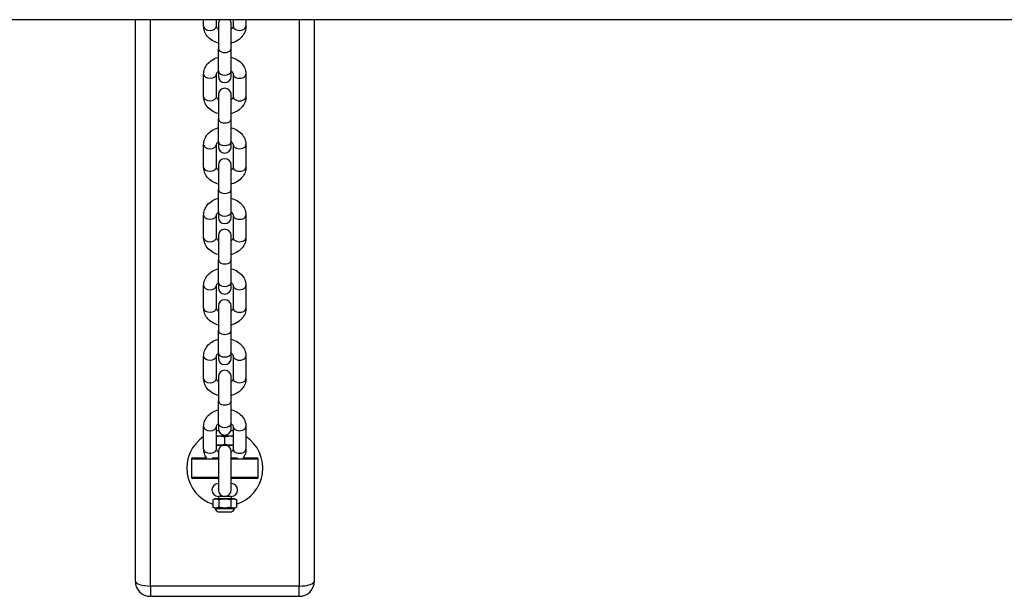
# Model space of a CAD drawing. Units: millimetres. Extents: x -9617 to -2263, y 1775 to 6625.
# Drawn here: x -6515 to -6131, y 3900 to 4125 of the extents above; entities that cross this region are included whole.
import ezdxf

# ---------------------------------------------------------------- set-up
doc = ezdxf.new("R2010")
doc.units = ezdxf.units.MM
doc.layers.add('SW_Toestellen', color=2, linetype='Continuous')

msp = doc.modelspace()

# ---------------------------------------------------------------- linework, layer by layer
at = {"layer": 'SW_Toestellen'}
for p, q in [((-4577, 4125), (-7306.19, 4125)), ((-6470, 4125), (-6470, 3906)), ((-6464, 3904), (-6464, 4125)), ((-6443.25, 4122.44), (-6443.25, 4125)), ((-6438.25, 4122.44), (-6438.25, 4125)), ((-6431.75, 4125), (-6431.75, 4122.44)), ((-6426.75, 4125), (-6426.75, 4122.44)), ((-6406, 4125), (-6406, 3904)), ((-6400, 3906), (-6400, 4125)), ((-6437.5, 4123.25), (-6437.5, 4113.8)), ((-6432.5, 4113.8), (-6432.5, 4123.25)), ((-6437.5, 4104.99), (-6437.5, 4113.8)), ((-6432.5, 4104.99), (-6432.5, 4113.8)), ((-6443.25, 4094.94), (-6443.25, 4103.75)), ((-6438.25, 4094.94), (-6438.25, 4103.75)), ((-6437.5, 4104.99), (-6437.5, 4102.94)), ((-6432.5, 4102.94), (-6432.5, 4104.99)), ((-6431.75, 4103.75), (-6431.75, 4094.94)), ((-6426.75, 4103.75), (-6426.75, 4094.94)), ((-6437.5, 4095.75), (-6437.5, 4086.3)), ((-6432.5, 4086.3), (-6432.5, 4095.75)), ((-6437.5, 4077.49), (-6437.5, 4086.3)), ((-6432.5, 4077.49), (-6432.5, 4086.3)), ((-6443.25, 4067.44), (-6443.25, 4076.25)), ((-6438.25, 4067.44), (-6438.25, 4076.25)), ((-6437.5, 4077.49), (-6437.5, 4075.44)), ((-6432.5, 4075.44), (-6432.5, 4077.49)), ((-6431.75, 4076.25), (-6431.75, 4067.44)), ((-6426.75, 4076.25), (-6426.75, 4067.44)), ((-6437.5, 4068.25), (-6437.5, 4058.8)), ((-6432.5, 4058.8), (-6432.5, 4068.25)), ((-6437.5, 4049.99), (-6437.5, 4058.8)), ((-6432.5, 4049.99), (-6432.5, 4058.8)), ((-6443.25, 4039.94), (-6443.25, 4048.74)), ((-6438.25, 4039.94), (-6438.25, 4048.74)), ((-6437.5, 4049.99), (-6437.5, 4047.94)), ((-6432.5, 4047.94), (-6432.5, 4049.99)), ((-6431.75, 4048.74), (-6431.75, 4039.94)), ((-6426.75, 4048.74), (-6426.75, 4039.94)), ((-6437.5, 4040.74), (-6437.5, 4031.3)), ((-6432.5, 4031.3), (-6432.5, 4040.74)), ((-6437.5, 4022.49), (-6437.5, 4031.3)), ((-6432.5, 4022.49), (-6432.5, 4031.3)), ((-6443.25, 4012.43), (-6443.25, 4021.24)), ((-6438.25, 4012.43), (-6438.25, 4021.24)), ((-6437.5, 4022.49), (-6437.5, 4020.43)), ((-6432.5, 4020.43), (-6432.5, 4022.49)), ((-6431.75, 4021.24), (-6431.75, 4012.43)), ((-6426.75, 4021.24), (-6426.75, 4012.43)), ((-6437.5, 4013.24), (-6437.5, 4003.8)), ((-6432.5, 4003.8), (-6432.5, 4013.24)), ((-6437.5, 3994.99), (-6437.5, 4003.8)), ((-6432.5, 3994.99), (-6432.5, 4003.8)), ((-6437.5, 3994.99), (-6437.5, 3992.93)), ((-6432.5, 3992.93), (-6432.5, 3994.99)), ((-6443.25, 3984.93), (-6443.25, 3993.74)), ((-6438.25, 3984.93), (-6438.25, 3993.74)), ((-6431.75, 3993.74), (-6431.75, 3984.93)), ((-6426.75, 3993.74), (-6426.75, 3984.93)), ((-6437.5, 3985.74), (-6437.5, 3976.3)), ((-6432.5, 3976.3), (-6432.5, 3985.74)), ((-6437.5, 3967.49), (-6437.5, 3976.3)), ((-6432.5, 3967.49), (-6432.5, 3976.3)), ((-6437.5, 3967.49), (-6437.5, 3965.43)), ((-6432.5, 3965.43), (-6432.5, 3967.49)), ((-6443.25, 3957.43), (-6443.25, 3966.24)), ((-6438.25, 3957.43), (-6438.25, 3966.24)), ((-6431.75, 3966.24), (-6431.75, 3957.43)), ((-6426.75, 3966.24), (-6426.75, 3957.43)), ((-6431.75, 3962.5), (-6438.25, 3962.5)), ((-6436.37, 3962.5), (-6436.37, 3962.55)), ((-6436.37, 3962.55), (-6436.16, 3962.55)), ((-6436.16, 3962.5), (-6436.16, 3962.55)), ((-6436.16, 3962.55), (-6436, 3962.55)), ((-6436, 3962.55), (-6435.37, 3962.55)), ((-6436, 3962.5), (-6436, 3962.55)), ((-6435.37, 3962.5), (-6435.37, 3962.55)), ((-6435.37, 3962.55), (-6435.2, 3962.55)), ((-6435.2, 3962.5), (-6435.2, 3962.55)), ((-6435.2, 3962.55), (-6434.97, 3962.55)), ((-6435, 3959.34), (-6435, 3962.16)), ((-6434.97, 3962.5), (-6434.97, 3962.55)), ((-6434.91, 3962.55), (-6433.92, 3962.55)), ((-6434.91, 3962.55), (-6434.91, 3962.55)), ((-6434.91, 3962.5), (-6434.91, 3962.55)), ((-6434.91, 3962.5), (-6434.91, 3962.55)), ((-6433.92, 3962.5), (-6433.92, 3962.55)), ((-6438.25, 3959), (-6431.75, 3959)), ((-6437.5, 3956.5), (-6437.5, 3941.5)), ((-6432.5, 3941.5), (-6432.5, 3956.5)), ((-6437.5, 3953.5), (-6448, 3953.5)), ((-6448, 3953.5), (-6448, 3946.5)), ((-6447.5, 3954), (-6441.99, 3954)), ((-6439.91, 3954), (-6437.5, 3954)), ((-6432.5, 3954), (-6430.09, 3954)), ((-6422, 3953.5), (-6432.5, 3953.5)), ((-6428.01, 3954), (-6422.5, 3954)), ((-6422, 3946.5), (-6422, 3953.5)), ((-6448, 3946.5), (-6437.5, 3946.5)), ((-6437.5, 3946), (-6447.5, 3946)), ((-6432.5, 3946.5), (-6422, 3946.5)), ((-6422.5, 3946), (-6432.5, 3946)), ((-6438.9, 3938), (-6439.62, 3937.66)), ((-6439.62, 3937.66), (-6439.62, 3934.84)), ((-6431.1, 3938), (-6438.9, 3938)), ((-6437.5, 3939), (-6437.5, 3938)), ((-6432.5, 3939), (-6437.5, 3939)), ((-6437.31, 3937.66), (-6437.31, 3934.84)), ((-6432.69, 3937.66), (-6432.69, 3934.84)), ((-6432.5, 3939), (-6432.5, 3938)), ((-6431.1, 3938), (-6430.38, 3937.66)), ((-6430.38, 3937.66), (-6430.38, 3934.84)), ((-6438.9, 3934.5), (-6439.62, 3934.84)), ((-6438.9, 3934.5), (-6431.1, 3934.5)), ((-6438.77, 3934.26), (-6431.23, 3934.26)), ((-6437.63, 3933), (-6432.37, 3933)), ((-6437.62, 3933), (-6432.38, 3933)), ((-6431.1, 3934.5), (-6430.38, 3934.84)), ((-6464, 3904), (-6464, 3900)), ((-6406, 3904), (-6464, 3904)), ((-6406, 3900), (-6406, 3904)), ((-6464, 3900), (-6406, 3900))]:
    msp.add_line(p, q, dxfattribs=at)
for centre, radius, start, end in [((-6435, 4123.25), 2.5, 135.4771, 180), ((-6435, 4123.25), 2.5, 0, 44.5229), ((-6435, 4102.94), 2.5, 180, 0), ((-6435, 4095.75), 2.5, 0, 180), ((-6435, 4075.44), 2.5, 180, 0), ((-6435, 4068.25), 2.5, 0, 180), ((-6435, 4047.94), 2.5, 180, 0), ((-6435, 4040.74), 2.5, 0, 180), ((-6435, 4020.43), 2.5, 180, 0), ((-6435, 4013.24), 2.5, 0, 180), ((-6435, 3992.93), 2.5, 180, 0), ((-6435, 3985.74), 2.5, 0, 180), ((-6435, 3950), 14.83, 99.1959, 102.6635), ((-6435, 3965.43), 2.5, 180, 0), ((-6435, 3950), 14.83, 77.3365, 80.8041), ((-6435, 3950), 14.83, 123.8136, 251.847), ((-6435, 3950), 14.83, 288.153, 56.1864), ((-6437.5, 3956.5), 2.5, 90, 107.4576), ((-6435, 3956.5), 2.5, 0, 180), ((-6432.5, 3956.5), 2.5, 72.5424, 90), ((-6447.5, 3953.5), 0.5, 90, 180), ((-6422.5, 3953.5), 0.5, 0, 90), ((-6447.5, 3946.5), 0.5, 180, 270), ((-6422.5, 3946.5), 0.5, 270, 0), ((-6437.5, 3941.5), 2.5, 90, 270), ((-6435, 3941.5), 2.5, 180, 0), ((-6432.5, 3941.5), 2.5, 270, 90), ((-6439.35, 3934.1), 0.6, 15.0103, 41.8364), ((-6436.98, 3934.73), 1.85, 195.0103, 249.5252), ((-6437.62, 3933.03), 0.0323, 249.5252, 270), ((-6432.38, 3933.03), 0.0323, 270, 290.4748), ((-6433.02, 3934.73), 1.85, 290.4748, 344.9897), ((-6430.65, 3934.1), 0.6, 138.1636, 164.9897), ((-6464, 3906), 6, 180, 270), ((-6406, 3906), 6, 270, 0)]:
    msp.add_arc(centre, radius, start, end, dxfattribs=at)
for centre, major_axis, ratio, start_param, end_param in [((-6440.75, 4122.44), (2.5, 0), 0.642788, 3.141593, 6.283185), ((-6429.25, 4122.44), (-2.5, 0), 0.642788, 0, 3.141593), ((-6435, 4113.8), (-2.5, 0), 0.642788, 0, 3.141593), ((-6440.75, 4103.75), (2.5, 0), 0.642788, 3.141593, 6.283185), ((-6435, 4104.99), (2.5, 0), 0.642788, 3.141593, 6.283185), ((-6429.25, 4103.75), (-2.5, 0), 0.642788, 0, 3.141593), ((-6440.75, 4094.94), (2.5, 0), 0.642788, 3.141593, 6.283185), ((-6429.25, 4094.94), (-2.5, 0), 0.642788, 0, 3.141593), ((-6435, 4086.3), (-2.5, 0), 0.642788, 0, 3.141593), ((-6440.75, 4076.25), (2.5, 0), 0.642788, 3.141593, 6.283185), ((-6435, 4077.49), (2.5, 0), 0.642788, 3.141593, 6.283185), ((-6429.25, 4076.25), (-2.5, 0), 0.642788, 0, 3.141593), ((-6440.75, 4067.44), (2.5, 0), 0.642788, 3.141593, 6.283185), ((-6429.25, 4067.44), (-2.5, 0), 0.642788, 0, 3.141593), ((-6435, 4058.8), (-2.5, 0), 0.642788, 0, 3.141593), ((-6440.75, 4048.74), (2.5, 0), 0.642788, 3.141593, 6.283185), ((-6435, 4049.99), (2.5, 0), 0.642788, 3.141593, 6.283185), ((-6429.25, 4048.74), (-2.5, 0), 0.642788, 0, 3.141593), ((-6440.75, 4039.94), (2.5, 0), 0.642788, 3.141593, 6.283185), ((-6429.25, 4039.94), (-2.5, 0), 0.642788, 0, 3.141593), ((-6435, 4031.3), (-2.5, 0), 0.642788, 0, 3.141593), ((-6440.75, 4021.24), (2.5, 0), 0.642788, 3.141593, 6.283185), ((-6435, 4022.49), (2.5, 0), 0.642788, 3.141593, 6.283185), ((-6429.25, 4021.24), (-2.5, 0), 0.642788, 0, 3.141593), ((-6440.75, 4012.43), (2.5, 0), 0.642788, 3.141593, 6.283185), ((-6429.25, 4012.43), (-2.5, 0), 0.642788, 0, 3.141593), ((-6435, 4003.8), (-2.5, 0), 0.642788, 0, 3.141593), ((-6435, 3994.99), (2.5, 0), 0.642788, 3.141593, 6.283185), ((-6440.75, 3993.74), (2.5, 0), 0.642788, 3.141593, 6.283185), ((-6429.25, 3993.74), (-2.5, 0), 0.642788, 0, 3.141593), ((-6440.75, 3984.93), (2.5, 0), 0.642788, 3.141593, 6.283185), ((-6429.25, 3984.93), (-2.5, 0), 0.642788, 0, 3.141593), ((-6435, 3976.3), (-2.5, 0), 0.642788, 0, 3.141593), ((-6435, 3967.49), (2.5, 0), 0.642788, 3.141593, 6.283185), ((-6440.75, 3966.24), (2.5, 0), 0.642788, 3.141593, 6.283185), ((-6429.25, 3966.24), (-2.5, 0), 0.642788, 0, 3.141593), ((-6440.75, 3957.43), (2.5, 0), 0.642788, 3.141593, 6.283185), ((-6429.25, 3957.43), (-2.5, 0), 0.642788, 0, 3.141593), ((-6464, 3906), (-6, 0), 0.333333, 0, 1.570796), ((-6406, 3906), (-6, 0), 0.333333, 1.570796, 3.141593)]:
    msp.add_ellipse(centre, major_axis=major_axis, ratio=ratio, start_param=start_param, end_param=end_param, dxfattribs=at)
for points, knots in [([(-6437.5, 4115.85), (-6437.52, 4115.86), (-6437.53, 4115.86), (-6438.41, 4116.1), (-6439.24, 4116.45), (-6440.7, 4117.37), (-6441.35, 4117.94), (-6442.36, 4119.22), (-6442.74, 4119.92), (-6443.16, 4121.24), (-6443.25, 4121.84), (-6443.25, 4122.44)], [5.042695, 5.042695, 5.042695, 5.042695, 5.049408, 5.049408, 5.400552, 5.400552, 5.739068, 5.739068, 6.048589, 6.048589, 6.283185, 6.283185, 6.283185, 6.283185]), ([(-6437.5, 4121.27), (-6437.54, 4121.3), (-6437.58, 4121.33), (-6437.79, 4121.51), (-6437.93, 4121.66), (-6438.14, 4121.97), (-6438.2, 4122.11), (-6438.24, 4122.31), (-6438.25, 4122.37), (-6438.25, 4122.44)], [5.4769593, 5.4769593, 5.4769593, 5.4769593, 5.5290643, 5.5290643, 5.7982177, 5.7982177, 6.1169874, 6.1169874, 6.2831853, 6.2831853, 6.2831853, 6.2831853]), ([(-6431.75, 4122.44), (-6431.75, 4122.32), (-6431.77, 4122.2), (-6431.87, 4121.96), (-6431.93, 4121.86), (-6432.13, 4121.59), (-6432.29, 4121.43), (-6432.5, 4121.27)], [3.1415927, 3.1415927, 3.1415927, 3.1415927, 3.4557519, 3.4557519, 3.661084, 3.661084, 3.9478187, 3.9478187, 3.9478187, 3.9478187]), ([(-6426.75, 4122.44), (-6426.75, 4121.74), (-6426.88, 4121.05), (-6427.36, 4119.72), (-6427.72, 4119.1), (-6428.66, 4117.93), (-6429.26, 4117.41), (-6430.62, 4116.52), (-6431.41, 4116.17), (-6432.32, 4115.9), (-6432.41, 4115.88), (-6432.5, 4115.85)], [3.141593, 3.141593, 3.141593, 3.141593, 3.413715, 3.413715, 3.697089, 3.697089, 4.007783, 4.007783, 4.34528, 4.34528, 4.382083, 4.382083, 4.382083, 4.382083]), ([(-6443.25, 4103.75), (-6443.25, 4104.44), (-6443.12, 4105.14), (-6442.64, 4106.46), (-6442.28, 4107.09), (-6441.34, 4108.25), (-6440.74, 4108.77), (-6439.38, 4109.66), (-6438.59, 4110.01), (-6437.68, 4110.28), (-6437.59, 4110.31), (-6437.5, 4110.33)], [0, 0, 0, 0, 0.272123, 0.272123, 0.555497, 0.555497, 0.86619, 0.86619, 1.203687, 1.203687, 1.24049, 1.24049, 1.24049, 1.24049]), ([(-6432.5, 4110.33), (-6432.48, 4110.33), (-6432.47, 4110.32), (-6431.59, 4110.09), (-6430.76, 4109.73), (-6429.3, 4108.81), (-6428.65, 4108.24), (-6427.64, 4106.97), (-6427.26, 4106.27), (-6426.84, 4104.95), (-6426.75, 4104.35), (-6426.75, 4103.75)], [1.901102, 1.901102, 1.901102, 1.901102, 1.907815, 1.907815, 2.258959, 2.258959, 2.597475, 2.597475, 2.906997, 2.906997, 3.141593, 3.141593, 3.141593, 3.141593]), ([(-6438.25, 4103.75), (-6438.25, 4103.87), (-6438.23, 4103.99), (-6438.13, 4104.23), (-6438.07, 4104.33), (-6437.87, 4104.59), (-6437.71, 4104.75), (-6437.5, 4104.91)], [0, 0, 0, 0, 0.3141593, 0.3141593, 0.5194913, 0.5194913, 0.806226, 0.806226, 0.806226, 0.806226]), ([(-6432.5, 4104.91), (-6432.46, 4104.88), (-6432.42, 4104.85), (-6432.21, 4104.68), (-6432.07, 4104.52), (-6431.86, 4104.22), (-6431.8, 4104.07), (-6431.76, 4103.87), (-6431.75, 4103.81), (-6431.75, 4103.75)], [2.3353666, 2.3353666, 2.3353666, 2.3353666, 2.3874716, 2.3874716, 2.656625, 2.656625, 2.9753947, 2.9753947, 3.1415927, 3.1415927, 3.1415927, 3.1415927]), ([(-6437.5, 4088.35), (-6437.52, 4088.36), (-6437.53, 4088.36), (-6438.41, 4088.6), (-6439.24, 4088.95), (-6440.7, 4089.87), (-6441.35, 4090.44), (-6442.36, 4091.72), (-6442.74, 4092.42), (-6443.16, 4093.74), (-6443.25, 4094.34), (-6443.25, 4094.94)], [5.042695, 5.042695, 5.042695, 5.042695, 5.049408, 5.049408, 5.400552, 5.400552, 5.739068, 5.739068, 6.048589, 6.048589, 6.283185, 6.283185, 6.283185, 6.283185]), ([(-6437.5, 4093.77), (-6437.54, 4093.8), (-6437.58, 4093.83), (-6437.79, 4094.01), (-6437.93, 4094.16), (-6438.14, 4094.47), (-6438.2, 4094.61), (-6438.24, 4094.81), (-6438.25, 4094.87), (-6438.25, 4094.94)], [5.4769593, 5.4769593, 5.4769593, 5.4769593, 5.5290643, 5.5290643, 5.7982177, 5.7982177, 6.1169874, 6.1169874, 6.2831853, 6.2831853, 6.2831853, 6.2831853]), ([(-6431.75, 4094.94), (-6431.75, 4094.82), (-6431.77, 4094.7), (-6431.87, 4094.46), (-6431.93, 4094.36), (-6432.13, 4094.09), (-6432.29, 4093.93), (-6432.5, 4093.77)], [3.1415927, 3.1415927, 3.1415927, 3.1415927, 3.4557519, 3.4557519, 3.661084, 3.661084, 3.9478187, 3.9478187, 3.9478187, 3.9478187]), ([(-6426.75, 4094.94), (-6426.75, 4094.24), (-6426.88, 4093.55), (-6427.36, 4092.22), (-6427.72, 4091.59), (-6428.66, 4090.43), (-6429.26, 4089.91), (-6430.62, 4089.02), (-6431.41, 4088.67), (-6432.32, 4088.4), (-6432.41, 4088.38), (-6432.5, 4088.35)], [3.141593, 3.141593, 3.141593, 3.141593, 3.413715, 3.413715, 3.697089, 3.697089, 4.007783, 4.007783, 4.34528, 4.34528, 4.382083, 4.382083, 4.382083, 4.382083]), ([(-6443.25, 4076.25), (-6443.25, 4076.94), (-6443.12, 4077.64), (-6442.64, 4078.96), (-6442.28, 4079.59), (-6441.34, 4080.75), (-6440.74, 4081.27), (-6439.38, 4082.16), (-6438.59, 4082.51), (-6437.68, 4082.78), (-6437.59, 4082.81), (-6437.5, 4082.83)], [0, 0, 0, 0, 0.272123, 0.272123, 0.555497, 0.555497, 0.86619, 0.86619, 1.203687, 1.203687, 1.24049, 1.24049, 1.24049, 1.24049]), ([(-6432.5, 4082.83), (-6432.48, 4082.83), (-6432.47, 4082.82), (-6431.59, 4082.59), (-6430.76, 4082.23), (-6429.3, 4081.31), (-6428.65, 4080.74), (-6427.64, 4079.46), (-6427.26, 4078.77), (-6426.84, 4077.44), (-6426.75, 4076.85), (-6426.75, 4076.25)], [1.901102, 1.901102, 1.901102, 1.901102, 1.907815, 1.907815, 2.258959, 2.258959, 2.597475, 2.597475, 2.906997, 2.906997, 3.141593, 3.141593, 3.141593, 3.141593]), ([(-6438.25, 4076.25), (-6438.25, 4076.37), (-6438.23, 4076.49), (-6438.13, 4076.72), (-6438.07, 4076.83), (-6437.87, 4077.09), (-6437.71, 4077.25), (-6437.5, 4077.41)], [0, 0, 0, 0, 0.3141593, 0.3141593, 0.5194913, 0.5194913, 0.806226, 0.806226, 0.806226, 0.806226]), ([(-6432.5, 4077.41), (-6432.46, 4077.38), (-6432.42, 4077.35), (-6432.21, 4077.17), (-6432.07, 4077.02), (-6431.86, 4076.72), (-6431.8, 4076.57), (-6431.76, 4076.37), (-6431.75, 4076.31), (-6431.75, 4076.25)], [2.3353666, 2.3353666, 2.3353666, 2.3353666, 2.3874716, 2.3874716, 2.656625, 2.656625, 2.9753947, 2.9753947, 3.1415927, 3.1415927, 3.1415927, 3.1415927]), ([(-6437.5, 4060.85), (-6437.52, 4060.86), (-6437.53, 4060.86), (-6438.41, 4061.1), (-6439.24, 4061.45), (-6440.7, 4062.37), (-6441.35, 4062.94), (-6442.36, 4064.22), (-6442.74, 4064.92), (-6443.16, 4066.24), (-6443.25, 4066.84), (-6443.25, 4067.44)], [5.042695, 5.042695, 5.042695, 5.042695, 5.049408, 5.049408, 5.400552, 5.400552, 5.739068, 5.739068, 6.048589, 6.048589, 6.283185, 6.283185, 6.283185, 6.283185]), ([(-6437.5, 4066.27), (-6437.54, 4066.3), (-6437.58, 4066.33), (-6437.79, 4066.51), (-6437.93, 4066.66), (-6438.14, 4066.97), (-6438.2, 4067.11), (-6438.24, 4067.31), (-6438.25, 4067.37), (-6438.25, 4067.44)], [5.4769593, 5.4769593, 5.4769593, 5.4769593, 5.5290643, 5.5290643, 5.7982177, 5.7982177, 6.1169874, 6.1169874, 6.2831853, 6.2831853, 6.2831853, 6.2831853]), ([(-6431.75, 4067.44), (-6431.75, 4067.32), (-6431.77, 4067.19), (-6431.87, 4066.96), (-6431.93, 4066.85), (-6432.13, 4066.59), (-6432.29, 4066.43), (-6432.5, 4066.27)], [3.1415927, 3.1415927, 3.1415927, 3.1415927, 3.4557519, 3.4557519, 3.661084, 3.661084, 3.9478187, 3.9478187, 3.9478187, 3.9478187]), ([(-6426.75, 4067.44), (-6426.75, 4066.74), (-6426.88, 4066.05), (-6427.36, 4064.72), (-6427.72, 4064.09), (-6428.66, 4062.93), (-6429.26, 4062.41), (-6430.62, 4061.52), (-6431.41, 4061.17), (-6432.32, 4060.9), (-6432.41, 4060.88), (-6432.5, 4060.85)], [3.141593, 3.141593, 3.141593, 3.141593, 3.413715, 3.413715, 3.697089, 3.697089, 4.007783, 4.007783, 4.34528, 4.34528, 4.382083, 4.382083, 4.382083, 4.382083]), ([(-6443.25, 4048.74), (-6443.25, 4049.44), (-6443.12, 4050.13), (-6442.64, 4051.46), (-6442.28, 4052.09), (-6441.34, 4053.25), (-6440.74, 4053.77), (-6439.38, 4054.66), (-6438.59, 4055.01), (-6437.68, 4055.28), (-6437.59, 4055.31), (-6437.5, 4055.33)], [6.283185, 6.283185, 6.283185, 6.283185, 6.555308, 6.555308, 6.838682, 6.838682, 7.149376, 7.149376, 7.486872, 7.486872, 7.523676, 7.523676, 7.523676, 7.523676]), ([(-6432.5, 4055.33), (-6432.48, 4055.32), (-6432.47, 4055.32), (-6431.59, 4055.08), (-6430.76, 4054.73), (-6429.3, 4053.81), (-6428.65, 4053.24), (-6427.64, 4051.96), (-6427.26, 4051.26), (-6426.84, 4049.94), (-6426.75, 4049.34), (-6426.75, 4048.74)], [8.184288, 8.184288, 8.184288, 8.184288, 8.191, 8.191, 8.542144, 8.542144, 8.88066, 8.88066, 9.190182, 9.190182, 9.424778, 9.424778, 9.424778, 9.424778]), ([(-6438.25, 4048.74), (-6438.25, 4048.86), (-6438.23, 4048.99), (-6438.13, 4049.22), (-6438.07, 4049.33), (-6437.87, 4049.59), (-6437.71, 4049.75), (-6437.5, 4049.91)], [6.2831853, 6.2831853, 6.2831853, 6.2831853, 6.5973446, 6.5973446, 6.8026766, 6.8026766, 7.0894113, 7.0894113, 7.0894113, 7.0894113]), ([(-6432.5, 4049.91), (-6432.46, 4049.88), (-6432.42, 4049.85), (-6432.21, 4049.67), (-6432.07, 4049.52), (-6431.86, 4049.21), (-6431.8, 4049.07), (-6431.76, 4048.87), (-6431.75, 4048.81), (-6431.75, 4048.74)], [8.6185519, 8.6185519, 8.6185519, 8.6185519, 8.670657, 8.670657, 8.9398103, 8.9398103, 9.25858, 9.25858, 9.424778, 9.424778, 9.424778, 9.424778]), ([(-6437.5, 4033.35), (-6437.52, 4033.35), (-6437.53, 4033.36), (-6438.41, 4033.59), (-6439.24, 4033.95), (-6440.7, 4034.87), (-6441.35, 4035.44), (-6442.36, 4036.72), (-6442.74, 4037.41), (-6443.16, 4038.74), (-6443.25, 4039.34), (-6443.25, 4039.94)], [5.042695, 5.042695, 5.042695, 5.042695, 5.049408, 5.049408, 5.400552, 5.400552, 5.739068, 5.739068, 6.048589, 6.048589, 6.283185, 6.283185, 6.283185, 6.283185]), ([(-6437.5, 4038.77), (-6437.54, 4038.8), (-6437.58, 4038.83), (-6437.79, 4039.01), (-6437.93, 4039.16), (-6438.14, 4039.46), (-6438.2, 4039.61), (-6438.24, 4039.81), (-6438.25, 4039.87), (-6438.25, 4039.94)], [5.4769593, 5.4769593, 5.4769593, 5.4769593, 5.5290643, 5.5290643, 5.7982177, 5.7982177, 6.1169874, 6.1169874, 6.2831853, 6.2831853, 6.2831853, 6.2831853]), ([(-6431.75, 4039.94), (-6431.75, 4039.82), (-6431.77, 4039.69), (-6431.87, 4039.46), (-6431.93, 4039.35), (-6432.13, 4039.09), (-6432.29, 4038.93), (-6432.5, 4038.77)], [3.1415927, 3.1415927, 3.1415927, 3.1415927, 3.4557519, 3.4557519, 3.661084, 3.661084, 3.9478187, 3.9478187, 3.9478187, 3.9478187]), ([(-6426.75, 4039.94), (-6426.75, 4039.24), (-6426.88, 4038.54), (-6427.36, 4037.22), (-6427.72, 4036.59), (-6428.66, 4035.43), (-6429.26, 4034.91), (-6430.62, 4034.02), (-6431.41, 4033.67), (-6432.32, 4033.4), (-6432.41, 4033.37), (-6432.5, 4033.35)], [3.141593, 3.141593, 3.141593, 3.141593, 3.413715, 3.413715, 3.697089, 3.697089, 4.007783, 4.007783, 4.34528, 4.34528, 4.382083, 4.382083, 4.382083, 4.382083]), ([(-6443.25, 4021.24), (-6443.25, 4021.94), (-6443.12, 4022.63), (-6442.64, 4023.96), (-6442.28, 4024.59), (-6441.34, 4025.75), (-6440.74, 4026.27), (-6439.38, 4027.16), (-6438.59, 4027.51), (-6437.68, 4027.78), (-6437.59, 4027.8), (-6437.5, 4027.83)], [0, 0, 0, 0, 0.272123, 0.272123, 0.555497, 0.555497, 0.86619, 0.86619, 1.203687, 1.203687, 1.24049, 1.24049, 1.24049, 1.24049]), ([(-6432.5, 4027.83), (-6432.48, 4027.82), (-6432.47, 4027.82), (-6431.59, 4027.58), (-6430.76, 4027.23), (-6429.3, 4026.31), (-6428.65, 4025.74), (-6427.64, 4024.46), (-6427.26, 4023.76), (-6426.84, 4022.44), (-6426.75, 4021.84), (-6426.75, 4021.24)], [1.901102, 1.901102, 1.901102, 1.901102, 1.907815, 1.907815, 2.258959, 2.258959, 2.597475, 2.597475, 2.906997, 2.906997, 3.141593, 3.141593, 3.141593, 3.141593]), ([(-6438.25, 4021.24), (-6438.25, 4021.36), (-6438.23, 4021.48), (-6438.13, 4021.72), (-6438.07, 4021.83), (-6437.87, 4022.09), (-6437.71, 4022.25), (-6437.5, 4022.41)], [0, 0, 0, 0, 0.3141593, 0.3141593, 0.5194913, 0.5194913, 0.806226, 0.806226, 0.806226, 0.806226]), ([(-6432.5, 4022.41), (-6432.46, 4022.38), (-6432.42, 4022.35), (-6432.21, 4022.17), (-6432.07, 4022.02), (-6431.86, 4021.71), (-6431.8, 4021.57), (-6431.76, 4021.37), (-6431.75, 4021.31), (-6431.75, 4021.24)], [2.3353666, 2.3353666, 2.3353666, 2.3353666, 2.3874716, 2.3874716, 2.656625, 2.656625, 2.9753947, 2.9753947, 3.1415927, 3.1415927, 3.1415927, 3.1415927]), ([(-6437.5, 4005.85), (-6437.52, 4005.85), (-6437.53, 4005.86), (-6438.41, 4006.09), (-6439.24, 4006.45), (-6440.7, 4007.37), (-6441.35, 4007.94), (-6442.36, 4009.22), (-6442.74, 4009.91), (-6443.16, 4011.24), (-6443.25, 4011.83), (-6443.25, 4012.43)], [5.042695, 5.042695, 5.042695, 5.042695, 5.049408, 5.049408, 5.400552, 5.400552, 5.739068, 5.739068, 6.048589, 6.048589, 6.283185, 6.283185, 6.283185, 6.283185]), ([(-6437.5, 4011.27), (-6437.54, 4011.3), (-6437.58, 4011.33), (-6437.79, 4011.5), (-6437.93, 4011.66), (-6438.14, 4011.96), (-6438.2, 4012.11), (-6438.24, 4012.31), (-6438.25, 4012.37), (-6438.25, 4012.43)], [5.4769593, 5.4769593, 5.4769593, 5.4769593, 5.5290643, 5.5290643, 5.7982177, 5.7982177, 6.1169874, 6.1169874, 6.2831853, 6.2831853, 6.2831853, 6.2831853]), ([(-6431.75, 4012.43), (-6431.75, 4012.31), (-6431.77, 4012.19), (-6431.87, 4011.96), (-6431.93, 4011.85), (-6432.13, 4011.59), (-6432.29, 4011.43), (-6432.5, 4011.27)], [3.1415927, 3.1415927, 3.1415927, 3.1415927, 3.4557519, 3.4557519, 3.661084, 3.661084, 3.9478187, 3.9478187, 3.9478187, 3.9478187]), ([(-6426.75, 4012.43), (-6426.75, 4011.74), (-6426.88, 4011.04), (-6427.36, 4009.72), (-6427.72, 4009.09), (-6428.66, 4007.93), (-6429.26, 4007.41), (-6430.62, 4006.52), (-6431.41, 4006.17), (-6432.32, 4005.9), (-6432.41, 4005.87), (-6432.5, 4005.85)], [3.141593, 3.141593, 3.141593, 3.141593, 3.413715, 3.413715, 3.697089, 3.697089, 4.007783, 4.007783, 4.34528, 4.34528, 4.382083, 4.382083, 4.382083, 4.382083]), ([(-6443.25, 3993.74), (-6443.25, 3994.44), (-6443.12, 3995.13), (-6442.64, 3996.46), (-6442.28, 3997.09), (-6441.34, 3998.25), (-6440.74, 3998.77), (-6439.38, 3999.66), (-6438.59, 4000.01), (-6437.68, 4000.28), (-6437.59, 4000.3), (-6437.5, 4000.33)], [0, 0, 0, 0, 0.272123, 0.272123, 0.555497, 0.555497, 0.86619, 0.86619, 1.203687, 1.203687, 1.24049, 1.24049, 1.24049, 1.24049]), ([(-6432.5, 4000.33), (-6432.48, 4000.32), (-6432.47, 4000.32), (-6431.59, 4000.08), (-6430.76, 3999.73), (-6429.3, 3998.81), (-6428.65, 3998.24), (-6427.64, 3996.96), (-6427.26, 3996.26), (-6426.84, 3994.94), (-6426.75, 3994.34), (-6426.75, 3993.74)], [1.901102, 1.901102, 1.901102, 1.901102, 1.907815, 1.907815, 2.258959, 2.258959, 2.597475, 2.597475, 2.906997, 2.906997, 3.141593, 3.141593, 3.141593, 3.141593]), ([(-6438.25, 3993.74), (-6438.25, 3993.86), (-6438.23, 3993.98), (-6438.13, 3994.22), (-6438.07, 3994.32), (-6437.87, 3994.59), (-6437.71, 3994.75), (-6437.5, 3994.91)], [0, 0, 0, 0, 0.3141593, 0.3141593, 0.5194913, 0.5194913, 0.806226, 0.806226, 0.806226, 0.806226]), ([(-6432.5, 3994.91), (-6432.46, 3994.88), (-6432.42, 3994.85), (-6432.21, 3994.67), (-6432.07, 3994.52), (-6431.86, 3994.21), (-6431.8, 3994.07), (-6431.76, 3993.87), (-6431.75, 3993.81), (-6431.75, 3993.74)], [2.3353666, 2.3353666, 2.3353666, 2.3353666, 2.3874716, 2.3874716, 2.656625, 2.656625, 2.9753947, 2.9753947, 3.1415927, 3.1415927, 3.1415927, 3.1415927]), ([(-6437.5, 3978.35), (-6437.52, 3978.35), (-6437.53, 3978.36), (-6438.41, 3978.59), (-6439.24, 3978.94), (-6440.7, 3979.87), (-6441.35, 3980.43), (-6442.36, 3981.71), (-6442.74, 3982.41), (-6443.16, 3983.73), (-6443.25, 3984.33), (-6443.25, 3984.93)], [5.042695, 5.042695, 5.042695, 5.042695, 5.049408, 5.049408, 5.400552, 5.400552, 5.739068, 5.739068, 6.048589, 6.048589, 6.283185, 6.283185, 6.283185, 6.283185]), ([(-6437.5, 3983.77), (-6437.54, 3983.8), (-6437.58, 3983.83), (-6437.79, 3984), (-6437.93, 3984.16), (-6438.14, 3984.46), (-6438.2, 3984.61), (-6438.24, 3984.81), (-6438.25, 3984.87), (-6438.25, 3984.93)], [5.4769593, 5.4769593, 5.4769593, 5.4769593, 5.5290643, 5.5290643, 5.7982177, 5.7982177, 6.1169874, 6.1169874, 6.2831853, 6.2831853, 6.2831853, 6.2831853]), ([(-6431.75, 3984.93), (-6431.75, 3984.81), (-6431.77, 3984.69), (-6431.87, 3984.45), (-6431.93, 3984.35), (-6432.13, 3984.09), (-6432.29, 3983.93), (-6432.5, 3983.77)], [3.1415927, 3.1415927, 3.1415927, 3.1415927, 3.4557519, 3.4557519, 3.661084, 3.661084, 3.9478187, 3.9478187, 3.9478187, 3.9478187]), ([(-6426.75, 3984.93), (-6426.75, 3984.24), (-6426.88, 3983.54), (-6427.36, 3982.22), (-6427.72, 3981.59), (-6428.66, 3980.43), (-6429.26, 3979.91), (-6430.62, 3979.02), (-6431.41, 3978.67), (-6432.32, 3978.4), (-6432.41, 3978.37), (-6432.5, 3978.35)], [3.141593, 3.141593, 3.141593, 3.141593, 3.413715, 3.413715, 3.697089, 3.697089, 4.007783, 4.007783, 4.34528, 4.34528, 4.382083, 4.382083, 4.382083, 4.382083]), ([(-6443.25, 3966.24), (-6443.25, 3966.94), (-6443.12, 3967.63), (-6442.64, 3968.96), (-6442.28, 3969.58), (-6441.34, 3970.75), (-6440.74, 3971.27), (-6439.38, 3972.16), (-6438.59, 3972.51), (-6437.68, 3972.78), (-6437.59, 3972.8), (-6437.5, 3972.83)], [0, 0, 0, 0, 0.272123, 0.272123, 0.555497, 0.555497, 0.86619, 0.86619, 1.203687, 1.203687, 1.24049, 1.24049, 1.24049, 1.24049]), ([(-6432.5, 3972.83), (-6432.48, 3972.82), (-6432.47, 3972.82), (-6431.59, 3972.58), (-6430.76, 3972.23), (-6429.3, 3971.31), (-6428.65, 3970.74), (-6427.64, 3969.46), (-6427.26, 3968.76), (-6426.84, 3967.44), (-6426.75, 3966.84), (-6426.75, 3966.24)], [1.901102, 1.901102, 1.901102, 1.901102, 1.907815, 1.907815, 2.258959, 2.258959, 2.597475, 2.597475, 2.906997, 2.906997, 3.141593, 3.141593, 3.141593, 3.141593]), ([(-6438.25, 3966.24), (-6438.25, 3966.36), (-6438.23, 3966.48), (-6438.13, 3966.72), (-6438.07, 3966.82), (-6437.87, 3967.09), (-6437.71, 3967.25), (-6437.5, 3967.41)], [0, 0, 0, 0, 0.3141593, 0.3141593, 0.5194913, 0.5194913, 0.806226, 0.806226, 0.806226, 0.806226]), ([(-6432.5, 3967.41), (-6432.46, 3967.38), (-6432.42, 3967.35), (-6432.21, 3967.17), (-6432.07, 3967.02), (-6431.86, 3966.71), (-6431.8, 3966.56), (-6431.76, 3966.37), (-6431.75, 3966.3), (-6431.75, 3966.24)], [2.3353666, 2.3353666, 2.3353666, 2.3353666, 2.3874716, 2.3874716, 2.656625, 2.656625, 2.9753947, 2.9753947, 3.1415927, 3.1415927, 3.1415927, 3.1415927]), ([(-6442.17, 3954), (-6442.52, 3954.51), (-6442.79, 3955.07), (-6443.16, 3956.23), (-6443.25, 3956.83), (-6443.25, 3957.43)], [5.8043392, 5.8043392, 5.8043392, 5.8043392, 6.0485895, 6.0485895, 6.2831853, 6.2831853, 6.2831853, 6.2831853]), ([(-6437.5, 3956.27), (-6437.54, 3956.3), (-6437.58, 3956.32), (-6437.79, 3956.5), (-6437.93, 3956.66), (-6438.14, 3956.96), (-6438.2, 3957.11), (-6438.24, 3957.31), (-6438.25, 3957.37), (-6438.25, 3957.43)], [5.4769593, 5.4769593, 5.4769593, 5.4769593, 5.5290643, 5.5290643, 5.7982177, 5.7982177, 6.1169874, 6.1169874, 6.2831853, 6.2831853, 6.2831853, 6.2831853]), ([(-6431.75, 3957.43), (-6431.75, 3957.31), (-6431.77, 3957.19), (-6431.87, 3956.95), (-6431.93, 3956.85), (-6432.13, 3956.59), (-6432.29, 3956.42), (-6432.5, 3956.27)], [3.1415927, 3.1415927, 3.1415927, 3.1415927, 3.4557519, 3.4557519, 3.661084, 3.661084, 3.9478187, 3.9478187, 3.9478187, 3.9478187]), ([(-6426.75, 3957.43), (-6426.75, 3956.74), (-6426.88, 3956.04), (-6427.29, 3954.9), (-6427.53, 3954.43), (-6427.83, 3954)], [3.1415927, 3.1415927, 3.1415927, 3.1415927, 3.4137153, 3.4137153, 3.6204387, 3.6204387, 3.6204387, 3.6204387])]:
    msp.add_open_spline(points, degree=3, knots=knots, dxfattribs=at)
for points, weights in [([(-6435, 3962.16), (-6436.69, 3962.62), (-6438.25, 3962.34)], [1.04422863406, 1.17772316097, 1.09058518393]), ([(-6431.75, 3962.34), (-6433.31, 3962.62), (-6435, 3962.16)], [1.09058518393, 1.17772316097, 1.04422863406]), ([(-6438.25, 3959.16), (-6436.69, 3958.88), (-6435, 3959.34)], [1.09058518393, 1.17772316097, 1.04422863406]), ([(-6435, 3959.34), (-6433.31, 3958.88), (-6431.75, 3959.16)], [1.04422863406, 1.17772316097, 1.09058518393]), ([(-6437.31, 3937.66), (-6438.46, 3938.2), (-6439.62, 3937.66)], [1.04422863406, 1.20577136594, 1.04422863406]), ([(-6432.69, 3937.66), (-6435, 3938.2), (-6437.31, 3937.66)], [1.04422863406, 1.20577136594, 1.04422863406]), ([(-6430.38, 3937.66), (-6431.54, 3938.2), (-6432.69, 3937.66)], [1.04422863406, 1.20577136594, 1.04422863406]), ([(-6439.62, 3934.84), (-6438.46, 3934.3), (-6437.31, 3934.84)], [1.04422863406, 1.20577136594, 1.04422863406]), ([(-6437.31, 3934.84), (-6435, 3934.3), (-6432.69, 3934.84)], [1.04422863406, 1.20577136594, 1.04422863406]), ([(-6432.69, 3934.84), (-6431.54, 3934.3), (-6430.38, 3934.84)], [1.04422863406, 1.20577136594, 1.04422863406])]:
    msp.add_rational_spline(points, weights, degree=2, dxfattribs=at)

doc.saveas('drawing.dxf')
